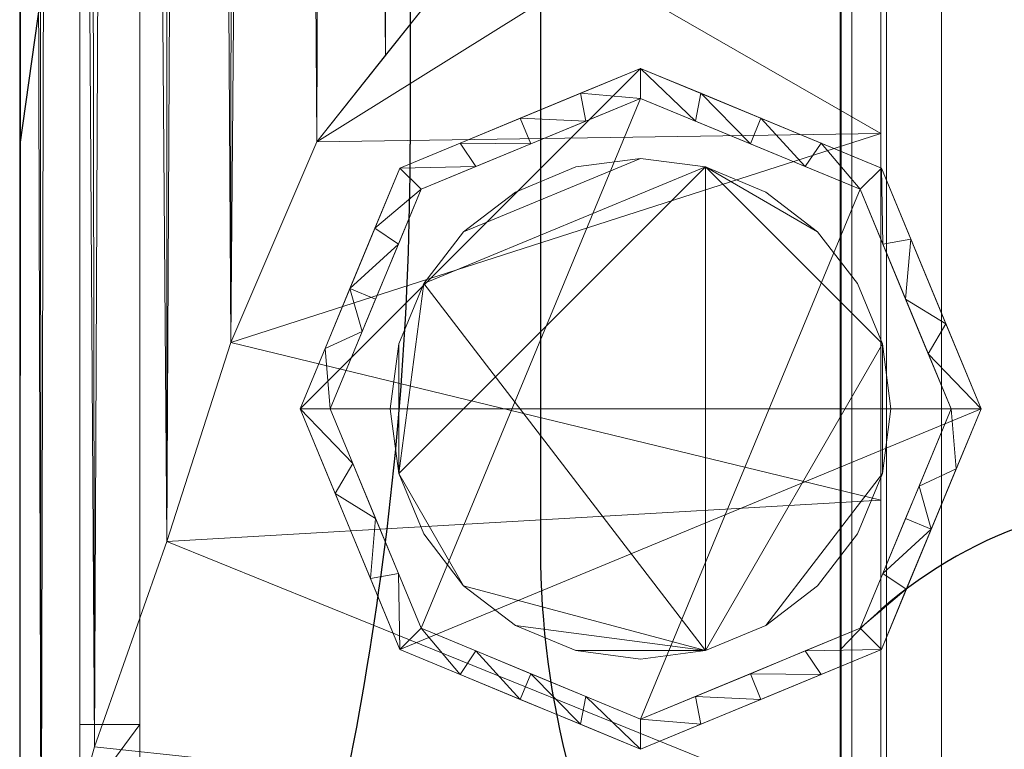
# Model space of a CAD drawing. Extents: x -1 to 463, y -629 to 1.
# Drawn here: x 200 to 249, y -510 to -474 of the extents above; entities that cross this region are included whole.
import ezdxf

# ---------------------------------------------------------------- set-up
doc = ezdxf.new("R2010")
doc.units = 0
for name, color, linetype in [('IQ_200_2D', 1, 'Continuous'), ('IQ_200_3D', 1, 'Continuous'), ('IQ_204_2D', 7, 'Continuous')]:
    doc.layers.add(name, color=color, linetype=linetype)

msp = doc.modelspace()

# ---------------------------------------------------------------- linework, layer by layer
at = {"layer": 'IQ_200_2D'}
msp.add_line((200, -212.977), (200, -510.009), dxfattribs=at)
at = {"layer": 'IQ_204_2D'}
for p, q in [((241, -200), (241, -525.009)), ((226, -255), (226, -500.009)), ((202.5, -462.009), (200, -479.798)), ((219.5, -462.009), (219.5, -479.785))]:
    msp.add_line(p, q, dxfattribs=at)
for centre, radius, start, end in [((59.768, -479.785), 159.732, 342.31178, 0), ((257.808, -519.986), 22.513, 91.7027, 138.2973), ((268.977, -500.009), 42.977, 180, 210)]:
    msp.add_arc(centre, radius, start, end, dxfattribs=at)

# ---------------------------------------------------------------- meshes
at = {"layer": 'IQ_200_3D', "lineweight": 18}
mesh = msp.add_polyface(dxfattribs=at)
corners = [(243, -527.977, 286), (200, -527.977, 286), (200, -212.084, 286), (200.625, -208.905, 286), (202.017, -205.98, 286), (204.091, -203.49, 286), (206.717, -201.593, 286), (209.732, -200.404, 286), (212.946, -200, 286), (243, -200, 286)]
mesh.append_faces([[corners[k] for k in face] for face in [(2, 9, 0, 1)]], dxfattribs={"vtx0": -1})
mesh.append_faces([[corners[k] for k in face] for face in [(4, 5, 8, 3)]], dxfattribs={"vtx1": -1, "vtx2": -1})
mesh.append_faces([[corners[k] for k in face] for face in [(8, 9, 2, 3)]], dxfattribs={"vtx1": -1, "vtx3": -1})
mesh.append_faces([[corners[k] for k in face] for face in [(6, 7, 8, 5)]], dxfattribs={"vtx2": -1})
mesh = msp.add_polyface(dxfattribs=at)
corners = [(221.704, -471.018, 337.309), (221.704, -200, 337.309), (218.637, -200, 337.016), (215.682, -200, 336.148), (212.946, -200, 334.737), (210.707, -200.195, 333.003), (208.828, -200.671, 330.936), (207.342, -201.272, 328.597), (207.342, -499.627, 328.597), (210.549, -489.686, 332.854), (214.831, -479.672, 335.778), (218.268, -475.345, 336.544)]
mesh.append_faces([[corners[k] for k in face] for face in [(8, 6, 7)]], dxfattribs={"vtx0": -1})
mesh.append_faces([[corners[k] for k in face] for face in [(6, 9, 5), (10, 4, 9), (11, 3, 10), (3, 11, 2)]], dxfattribs={"vtx0": -1, "vtx1": -1})
mesh.append_faces([[corners[k] for k in face] for face in [(9, 4, 5)]], dxfattribs={"vtx0": -1, "vtx2": -1})
mesh.append_faces([[corners[k] for k in face] for face in [(8, 9, 6), (11, 0, 2), (3, 4, 10)]], dxfattribs={"vtx1": -1, "vtx2": -1})
mesh.append_faces([[corners[k] for k in face] for face in [(0, 1, 2)]], dxfattribs={"vtx2": -1})
mesh = msp.add_polyface(dxfattribs=at)
corners = [(421.028, -200, 558.048), (421.028, -523, 558.048), (240.972, -523, 558.048), (240.972, -200, 558.048)]
mesh.append_faces([[corners[k] for k in face] for face in [(0, 1, 2, 3)]])
mesh = msp.add_polyface(dxfattribs=at)
corners = [(240.972, -200, 589.456), (240.972, -200, 558.048), (240.972, -523, 558.048), (240.972, -523, 589.456), (240.972, -381.141, 589.456)]
mesh.append_faces([[corners[k] for k in face] for face in [(0, 1, 4)]], dxfattribs={"vtx1": -1})
mesh.append_faces([[corners[k] for k in face] for face in [(2, 3, 4, 1)]], dxfattribs={"vtx2": -1})
mesh = msp.add_polyface(dxfattribs=at)
corners = [(243, -200, 286), (243, -200, 351), (243, -255, 351), (243, -255, 338), (243, -460, 338), (243, -479.247, 335.874), (243, -497.566, 329.6), (243, -514.075, 319.479), (243, -527.977, 306), (243, -527.977, 286)]
mesh.append_faces([[corners[k] for k in face] for face in [(0, 3, 4, 9)]], dxfattribs={"vtx0": -1, "vtx2": -1})
mesh.append_faces([[corners[k] for k in face] for face in [(5, 6, 9, 4)]], dxfattribs={"vtx1": -1, "vtx2": -1})
mesh.append_faces([[corners[k] for k in face] for face in [(1, 2, 3, 0), (7, 8, 9, 6)]], dxfattribs={"vtx2": -1})
mesh = msp.add_polyface(dxfattribs=at)
corners = [(200, -527.977, 306), (201.064, -519.419, 314.982), (203.739, -509.884, 322.538), (207.342, -499.627, 328.597), (207.342, -201.272, 328.597), (205.066, -202.667, 325.075), (203.233, -204.372, 321.431), (201.825, -206.29, 317.704), (200.824, -208.344, 313.919), (200.217, -210.452, 310.081), (200, -212.084, 306)]
mesh.append_faces([[corners[k] for k in face] for face in [(5, 3, 4)]], dxfattribs={"vtx0": -1})
mesh.append_faces([[corners[k] for k in face] for face in [(2, 7, 1)]], dxfattribs={"vtx0": -1, "vtx1": -1})
mesh.append_faces([[corners[k] for k in face] for face in [(1, 7, 8), (5, 2, 3), (2, 5, 6)]], dxfattribs={"vtx0": -1, "vtx2": -1})
mesh.append_faces([[corners[k] for k in face] for face in [(0, 1, 9), (8, 9, 1), (6, 7, 2)]], dxfattribs={"vtx1": -1, "vtx2": -1})
mesh.append_faces([[corners[k] for k in face] for face in [(9, 10, 0)]], dxfattribs={"vtx2": -1})
at = {"layer": 'IQ_200_3D', "lineweight": 18, "transparency": 33554496}
mesh = msp.add_polyface(dxfattribs=at)
corners = [(243, -570.276, 439.912), (243, -565.18, 479.972), (243, -550.215, 517.481), (243, -533.44, 547.744), (243, -530.996, 551.222), (243, -527.872, 554.105), (243, -524.21, 556.262), (243, -520.174, 557.597), (243, -515.948, 558.048), (243, -210, 558.048), (243, -210, 314.912), (243, -550.276, 314.912), (243, -555.452, 315.593), (243, -560.276, 317.591), (243, -564.418, 320.769), (243, -567.597, 324.912), (243, -569.595, 329.735), (243, -570.276, 334.912)]
mesh.append_faces([[corners[k] for k in face] for face in [(10, 8, 9)]], dxfattribs={"vtx0": -1})
mesh.append_faces([[corners[k] for k in face] for face in [(8, 0, 1)]], dxfattribs={"vtx0": -1, "vtx2": -1})
mesh.append_faces([[corners[k] for k in face] for face in [(8, 1, 2, 3), (3, 6, 7, 8)]], dxfattribs={"vtx0": -1, "vtx3": -1})
mesh.append_faces([[corners[k] for k in face] for face in [(13, 14, 11, 12)]], dxfattribs={"vtx1": -1})
mesh.append_faces([[corners[k] for k in face] for face in [(17, 0, 11, 14), (10, 11, 0, 8)]], dxfattribs={"vtx1": -1, "vtx2": -1, "vtx3": -1})
mesh.append_faces([[corners[k] for k in face] for face in [(15, 16, 17, 14)]], dxfattribs={"vtx2": -1})
mesh.append_faces([[corners[k] for k in face] for face in [(3, 4, 5, 6)]], dxfattribs={"vtx3": -1})
mesh = msp.add_polyface(dxfattribs=at)
corners = [(421.028, -550.276, 314.912), (243, -550.276, 314.912), (243, -210, 314.912), (421.028, -210, 314.912)]
mesh.append_faces([[corners[k] for k in face] for face in [(0, 1, 2, 3)]])
mesh = msp.add_polyface(dxfattribs=at)
corners = [(421.028, -210, 558.048), (243, -210, 558.048), (243, -515.948, 558.048), (421.028, -515.948, 558.048)]
mesh.append_faces([[corners[k] for k in face] for face in [(0, 1, 2, 3)]])
at = {"layer": 'IQ_200_3D', "lineweight": 18}
mesh = msp.add_polyface(dxfattribs=at)
corners = [(200, -527.977, 306), (200, -212.084, 306), (200, -212.084, 286), (200, -527.977, 286)]
mesh.append_faces([[corners[k] for k in face] for face in [(0, 1, 2, 3)]])
mesh = msp.add_polyface(dxfattribs=at)
corners = [(203, -216.744, 286), (203, -216.744, 14), (203, -508.764, 14), (203, -508.764, 286), (203, -307.141, 262.213), (203, -311.641, 270.213), (203, -376.641, 270.213), (203, -381.141, 262.213), (203, -307.141, 252.213), (203, -311.641, 260.213), (203, -376.641, 260.213), (203, -381.141, 252.213), (203, -307.141, 242.213), (203, -311.641, 250.213), (203, -376.641, 250.213), (203, -381.141, 242.213), (203, -307.141, 232.213), (203, -311.641, 240.213), (203, -376.641, 240.213), (203, -381.141, 232.213), (203, -307.141, 222.213), (203, -311.641, 230.213), (203, -376.641, 230.213), (203, -381.141, 222.213), (203, -307.141, 212.213), (203, -311.641, 220.213), (203, -376.641, 220.213), (203, -381.141, 212.213), (203, -307.141, 202.213), (203, -311.641, 210.213), (203, -376.641, 210.213), (203, -381.141, 202.213), (203, -307.141, 192.213), (203, -311.641, 200.213), (203, -376.641, 200.213), (203, -381.141, 192.213), (203, -307.141, 182.213), (203, -311.641, 190.213), (203, -376.641, 190.213), (203, -381.141, 182.213), (203, -307.141, 172.213), (203, -311.641, 180.213), (203, -376.641, 180.213), (203, -381.141, 172.213), (203, -307.141, 162.213), (203, -311.641, 170.213), (203, -376.641, 170.213), (203, -381.141, 162.213), (203, -307.141, 152.213), (203, -311.641, 160.213), (203, -376.641, 160.213), (203, -381.141, 152.213), (203, -307.141, 142.213), (203, -311.641, 150.213), (203, -376.641, 150.213), (203, -381.141, 142.213), (203, -307.141, 132.213), (203, -311.641, 140.213), (203, -376.641, 140.213), (203, -381.141, 132.213), (203, -307.141, 122.213), (203, -311.641, 130.213), (203, -376.641, 130.213), (203, -381.141, 122.213), (203, -307.141, 112.213), (203, -311.641, 120.213), (203, -376.641, 120.213), (203, -381.141, 112.213), (203, -307.141, 102.213), (203, -311.641, 110.213), (203, -376.641, 110.213), (203, -381.141, 102.213), (203, -307.141, 92.213), (203, -311.641, 100.213), (203, -376.641, 100.213), (203, -381.141, 92.213), (203, -307.141, 82.213), (203, -311.641, 90.213), (203, -376.641, 90.213), (203, -381.141, 82.213), (203, -307.141, 72.213), (203, -311.641, 80.213), (203, -376.641, 80.213), (203, -381.141, 72.213), (203, -307.141, 62.213), (203, -311.641, 70.213), (203, -376.641, 70.213), (203, -381.141, 62.213), (203, -307.141, 52.213), (203, -311.641, 60.213), (203, -376.641, 60.213), (203, -381.141, 52.213), (203, -307.141, 42.213), (203, -311.641, 50.213), (203, -376.641, 50.213), (203, -381.141, 42.213), (203, -397.141, 262.213), (203, -401.641, 270.213), (203, -466.641, 270.213), (203, -471.141, 262.213), (203, -397.141, 252.213), (203, -401.641, 260.213), (203, -466.641, 260.213), (203, -471.141, 252.213), (203, -397.141, 242.213), (203, -401.641, 250.213), (203, -466.641, 250.213), (203, -471.141, 242.213), (203, -397.141, 232.213), (203, -401.641, 240.213), (203, -466.641, 240.213), (203, -471.141, 232.213), (203, -397.141, 222.213), (203, -401.641, 230.213), (203, -466.641, 230.213), (203, -471.141, 222.213), (203, -397.141, 212.213), (203, -401.641, 220.213), (203, -466.641, 220.213), (203, -471.141, 212.213), (203, -397.141, 202.213), (203, -401.641, 210.213), (203, -466.641, 210.213), (203, -471.141, 202.213), (203, -397.141, 192.213), (203, -401.641, 200.213), (203, -466.641, 200.213), (203, -471.141, 192.213), (203, -397.141, 182.213), (203, -401.641, 190.213), (203, -466.641, 190.213), (203, -471.141, 182.213), (203, -397.141, 172.213), (203, -401.641, 180.213), (203, -466.641, 180.213), (203, -471.141, 172.213), (203, -397.141, 162.213), (203, -401.641, 170.213), (203, -466.641, 170.213), (203, -471.141, 162.213), (203, -397.141, 152.213), (203, -401.641, 160.213), (203, -466.641, 160.213), (203, -471.141, 152.213), (203, -397.141, 142.213), (203, -401.641, 150.213), (203, -466.641, 150.213), (203, -471.141, 142.213), (203, -397.141, 132.213), (203, -401.641, 140.213), (203, -466.641, 140.213), (203, -471.141, 132.213), (203, -397.141, 122.213), (203, -401.641, 130.213), (203, -466.641, 130.213), (203, -471.141, 122.213), (203, -397.141, 112.213), (203, -401.641, 120.213), (203, -466.641, 120.213), (203, -471.141, 112.213), (203, -397.141, 102.213), (203, -401.641, 110.213), (203, -466.641, 110.213), (203, -471.141, 102.213), (203, -397.141, 92.213), (203, -401.641, 100.213), (203, -466.641, 100.213), (203, -471.141, 92.213), (203, -397.141, 82.213), (203, -401.641, 90.213), (203, -466.641, 90.213), (203, -471.141, 82.213), (203, -397.141, 72.213), (203, -401.641, 80.213), (203, -466.641, 80.213), (203, -471.141, 72.213), (203, -397.141, 62.213), (203, -401.641, 70.213), (203, -466.641, 70.213), (203, -471.141, 62.213), (203, -397.141, 52.213), (203, -401.641, 60.213), (203, -466.641, 60.213), (203, -471.141, 52.213), (203, -397.141, 42.213), (203, -401.641, 50.213), (203, -466.641, 50.213), (203, -471.141, 42.213)]
mesh.append_faces([[corners[k] for k in face] for face in [(99, 3, 98), (111, 107, 110), (123, 119, 122), (127, 123, 126), (135, 131, 134), (139, 135, 138), (119, 115, 118), (151, 147, 150), (159, 155, 158), (163, 159, 162), (175, 171, 174), (21, 16, 20), (25, 20, 24), (33, 28, 32), (29, 24, 28), (49, 44, 48)]], dxfattribs={"vtx0": -1, "vtx1": -1})
mesh.append_faces([[corners[k] for k in face] for face in [(3, 139, 143, 2), (171, 2, 167), (15, 104, 11, 14), (27, 116, 23, 26), (51, 140, 47, 50), (59, 144, 55, 58), (71, 156, 67, 70), (79, 164, 75, 78), (95, 180, 91, 94)]], dxfattribs={"vtx0": -1, "vtx1": -1, "vtx2": -1})
mesh.append_faces([[corners[k] for k in face] for face in [(3, 99, 103, 107), (3, 107, 111, 115), (3, 115, 119, 123), (3, 123, 127, 131), (135, 139, 3, 131), (2, 143, 147, 151), (2, 151, 155, 159), (2, 159, 163, 167), (175, 179, 2, 171), (183, 187, 2, 179), (8, 4, 0, 12), (20, 16, 0, 24), (28, 24, 0, 32), (0, 40, 36, 32), (44, 40, 0, 48), (56, 52, 1, 60), (64, 60, 1, 68), (1, 92, 88, 84)]], dxfattribs={"vtx0": -1, "vtx1": -1, "vtx2": -1, "vtx3": -1})
mesh.append_faces([[corners[k] for k in face] for face in [(108, 19, 112, 113), (104, 15, 108, 109), (116, 27, 120, 121), (112, 23, 116, 117), (124, 35, 128, 129), (120, 31, 124, 125), (140, 55, 144, 145), (160, 75, 164, 165), (164, 79, 168, 169), (172, 87, 176, 177), (76, 1, 80, 81)]], dxfattribs={"vtx0": -1, "vtx1": -1, "vtx3": -1})
mesh.append_faces([[corners[k] for k in face] for face in [(103, 106, 107), (111, 114, 115), (127, 130, 131), (104, 109, 110, 107), (100, 105, 106, 103), (112, 117, 118, 115), (108, 113, 114, 111), (122, 119, 116, 121), (96, 101, 102, 99), (124, 129, 130, 127), (128, 133, 134, 131), (120, 125, 126, 123), (139, 142, 143), (151, 154, 155), (162, 159, 156, 161), (166, 163, 160, 165), (163, 166, 167), (179, 182, 183), (175, 178, 179), (174, 171, 168, 173), (170, 167, 164, 169), (0, 4, 5), (0, 5, 6, 3), (32, 36, 37), (40, 44, 45), (36, 40, 41), (62, 59, 56, 61), (58, 55, 52, 57), (60, 65, 66, 63), (74, 71, 68, 73), (64, 69, 70, 67), (78, 75, 72, 77), (52, 56, 57), (64, 68, 69), (60, 64, 65), (56, 60, 61), (54, 51, 48, 53), (76, 81, 82, 79), (84, 88, 89), (48, 0, 1)]], dxfattribs={"vtx0": -1, "vtx2": -1})
mesh.append_faces([[corners[k] for k in face] for face in [(2, 187, 184, 95), (19, 22, 23, 112), (15, 18, 19, 108), (7, 10, 11, 100), (35, 38, 39, 128), (31, 34, 35, 124), (43, 46, 47, 136), (39, 42, 43, 132), (27, 30, 31, 120), (59, 62, 63, 148), (63, 66, 67, 152), (51, 54, 55, 140), (79, 82, 83, 168), (83, 86, 87, 172), (87, 90, 91, 176), (71, 74, 75, 160)]], dxfattribs={"vtx0": -1, "vtx2": -1, "vtx3": -1})
mesh.append_faces([[corners[k] for k in face] for face in [(102, 103, 99), (146, 147, 143), (186, 187, 183), (170, 171, 167), (12, 13, 8), (8, 9, 4), (92, 93, 88)]], dxfattribs={"vtx1": -1, "vtx2": -1})
mesh.append_faces([[corners[k] for k in face] for face in [(97, 98, 3, 6), (104, 105, 100, 11), (100, 101, 96, 7), (132, 133, 128, 39), (136, 137, 132, 43), (140, 141, 136, 47), (148, 149, 144, 59), (152, 153, 148, 63), (160, 161, 156, 71), (156, 157, 152, 67), (172, 173, 168, 83), (184, 185, 180, 95), (180, 181, 176, 91), (16, 17, 12, 0), (52, 53, 48, 1), (72, 73, 68, 1), (76, 77, 72, 1), (84, 85, 80, 1)]], dxfattribs={"vtx1": -1, "vtx2": -1, "vtx3": -1})
mesh.append_faces([[corners[k] for k in face] for face in [(96, 97, 6, 7), (137, 138, 135, 132), (141, 142, 139, 136), (153, 154, 151, 148), (157, 158, 155, 152), (177, 178, 175, 172), (185, 186, 183, 180), (181, 182, 179, 176), (147, 144, 149, 150), (145, 146, 143, 140), (21, 22, 19, 16), (17, 18, 15, 12), (29, 30, 27, 24), (25, 26, 23, 20), (13, 14, 11, 8), (41, 42, 39, 36), (37, 38, 35, 32), (45, 46, 43, 40), (33, 34, 31, 28), (9, 10, 7, 4), (47, 44, 49, 50), (83, 80, 85, 86), (93, 94, 91, 88), (87, 84, 89, 90), (95, 92, 1, 2)]], dxfattribs={"vtx1": -1, "vtx3": -1})
mesh = msp.add_polyface(dxfattribs=at)
corners = [(206, -508.764, 14), (203, -508.764, 14), (203, -216.744, 14), (206, -216.744, 14)]
mesh.append_faces([[corners[k] for k in face] for face in [(0, 1, 2, 3)]])
mesh = msp.add_polyface(dxfattribs=at)
corners = [(206, -216.744, 286), (203, -216.744, 286), (203, -508.764, 286), (206, -508.764, 286)]
mesh.append_faces([[corners[k] for k in face] for face in [(0, 1, 2, 3)]])
mesh = msp.add_polyface(dxfattribs=at)
corners = [(206, -508.764, 286), (206, -508.764, 14), (206, -216.744, 14), (206, -216.744, 286)]
mesh.append_faces([[corners[k] for k in face] for face in [(0, 1, 2, 3)]])
mesh = msp.add_polyface(dxfattribs=at)
corners = [(419, -255, 286), (419, -527.977, 286), (243, -527.977, 286), (243, -255, 286)]
mesh.append_faces([[corners[k] for k in face] for face in [(0, 1, 2, 3)]])
mesh = msp.add_polyface(dxfattribs=at)
corners = [(243, -255, 286), (243, -527.977, 286), (243, -527.977, 306), (243, -255, 306)]
mesh.append_faces([[corners[k] for k in face] for face in [(0, 1, 2, 3)]])
mesh = msp.add_polyface(dxfattribs=at)
corners = [(243, -255, 306), (243, -527.977, 306), (419, -527.977, 306), (419, -255, 306)]
mesh.append_faces([[corners[k] for k in face] for face in [(0, 1, 2, 3)]])
mesh = msp.add_polyface(dxfattribs=at)
corners = [(240.972, -523, 589.456), (241.555, -523, 594.25), (243.271, -523, 598.766), (246.019, -523, 602.738), (249.639, -523, 605.935), (253.921, -523, 608.171), (258.613, -523, 609.316), (258.613, -381.141, 609.316), (253.921, -381.141, 608.171), (249.639, -381.141, 605.935), (246.019, -381.141, 602.738), (243.271, -381.141, 598.766), (241.555, -381.141, 594.25), (240.972, -381.141, 589.456)]
mesh.append_faces([[corners[k] for k in face] for face in [(1, 12, 13, 0), (8, 5, 6, 7)]], dxfattribs={"vtx0": -1})
mesh.append_faces([[corners[k] for k in face] for face in [(11, 2, 3, 10), (12, 1, 2, 11), (9, 4, 5, 8), (4, 9, 10, 3)]], dxfattribs={"vtx0": -1, "vtx2": -1})
mesh = msp.add_polyface(dxfattribs=at)
corners = [(429.255, -460, 338), (419, -460, 338), (419, -479.247, 335.874), (419, -497.566, 329.6), (419, -514.075, 319.479), (419, -527.977, 306), (462, -527.977, 306), (460.936, -519.419, 314.982), (458.261, -509.884, 322.538), (454.658, -499.627, 328.597), (452.862, -493.647, 331.33), (450.646, -487.603, 333.57), (448.061, -481.553, 335.326), (445.006, -475.602, 336.609), (440.296, -471.018, 337.309), (433.317, -471.018, 337.309), (430.999, -469.096, 337.53), (429.938, -466.185, 337.783), (429.414, -463.101, 337.945), (419, -469.623, 336.937), (243, -460, 338), (232.745, -460, 338), (232.586, -463.101, 337.945), (232.062, -466.185, 337.783), (231.001, -469.096, 337.53), (228.683, -471.018, 337.309), (221.704, -471.018, 337.309), (214.831, -479.672, 335.778), (210.549, -489.686, 332.854), (207.342, -499.627, 328.597), (203.739, -509.884, 322.538), (201.064, -519.419, 314.982), (200, -527.977, 306), (243, -527.977, 306), (243, -514.075, 319.479), (243, -497.566, 329.6), (243, -479.247, 335.874), (243, -469.623, 336.937)]
mesh.append_faces([[corners[k] for k in face] for face in [(5, 7, 4), (3, 11, 2), (10, 3, 9), (18, 19, 17), (16, 19, 15), (12, 2, 11), (31, 34, 30), (25, 37, 24), (24, 37, 23)]], dxfattribs={"vtx0": -1, "vtx1": -1})
mesh.append_faces([[corners[k] for k in face] for face in [(2, 13, 15), (27, 36, 25)]], dxfattribs={"vtx0": -1, "vtx1": -1, "vtx2": -1})
mesh.append_faces([[corners[k] for k in face] for face in [(4, 7, 8), (4, 8, 9), (3, 10, 11), (2, 12, 13), (19, 16, 17), (31, 33, 34), (28, 35, 36), (34, 29, 30), (37, 22, 23), (22, 37, 20), (25, 36, 37), (36, 27, 28)]], dxfattribs={"vtx0": -1, "vtx2": -1})
mesh.append_faces([[corners[k] for k in face] for face in [(14, 15, 13), (32, 33, 31), (26, 27, 25)]], dxfattribs={"vtx1": -1})
mesh.append_faces([[corners[k] for k in face] for face in [(3, 4, 9), (19, 2, 15), (1, 19, 18), (34, 35, 29), (28, 29, 35)]], dxfattribs={"vtx1": -1, "vtx2": -1})
mesh.append_faces([[corners[k] for k in face] for face in [(5, 6, 7), (18, 0, 1), (20, 21, 22)]], dxfattribs={"vtx2": -1})
mesh = msp.add_polyface(dxfattribs=at)
corners = [(214, -493, 14), (218.979, -505.021, 14), (231, -510, 14), (243.021, -505.021, 14), (248, -493, 14), (243.021, -480.979, 14), (231, -476, 14), (218.979, -480.979, 14)]
mesh.append_faces([[corners[k] for k in face] for face in [(0, 6, 7), (4, 1, 2, 3)]], dxfattribs={"vtx0": -1})
mesh.append_faces([[corners[k] for k in face] for face in [(4, 0, 1)]], dxfattribs={"vtx0": -1, "vtx2": -1})
mesh.append_faces([[corners[k] for k in face] for face in [(5, 6, 0, 4)]], dxfattribs={"vtx1": -1, "vtx2": -1})
mesh = msp.add_polyface(dxfattribs=at)
corners = [(246.5, -493, 3), (241.96, -482.04, 3), (231, -477.5, 3), (220.04, -482.04, 3), (215.5, -493, 3), (214, -493, 14), (218.979, -480.979, 14), (231, -476, 14), (243.021, -480.979, 14), (248, -493, 14), (244.493, -484.533, 14), (244.23, -487.52, 3), (243.095, -484.78, 3), (237.01, -478.49, 14), (236.48, -479.77, 3), (233.74, -478.635, 3), (216.49, -486.99, 14), (217.77, -487.52, 3), (217.099, -489.14, 3), (225.52, -479.77, 3), (224.99, -478.49, 14), (227.995, -477.245, 14), (246.246, -488.766, 14), (239.22, -480.905, 3), (240.016, -479.734, 14), (234.005, -477.245, 14), (217.734, -483.984, 14), (218.905, -484.78, 3), (215.245, -489.995, 14), (222.78, -480.905, 3), (221.984, -479.734, 14), (228.26, -478.635, 3), (245.365, -490.26, 3)]
mesh.append_faces([[corners[k] for k in face] for face in [(28, 4, 5), (32, 9, 0)]], dxfattribs={"vtx0": -1})
mesh.append_faces([[corners[k] for k in face] for face in [(4, 28, 18), (9, 32, 22), (18, 16, 17)]], dxfattribs={"vtx0": -1, "vtx1": -1})
mesh.append_faces([[corners[k] for k in face] for face in [(8, 12, 1), (10, 11, 12), (15, 7, 25), (23, 13, 24), (21, 2, 31), (30, 19, 29), (26, 3, 27), (29, 6, 30), (16, 27, 17), (1, 24, 8), (19, 30, 20), (11, 10, 22), (13, 23, 14), (25, 14, 15), (27, 16, 26), (31, 20, 21)]], dxfattribs={"vtx0": -1, "vtx2": -1})
mesh.append_faces([[corners[k] for k in face] for face in [(15, 2, 7), (8, 10, 12), (21, 7, 2), (25, 13, 14), (31, 19, 20), (1, 23, 24), (26, 6, 3), (28, 16, 18), (29, 3, 6), (32, 11, 22)]], dxfattribs={"vtx1": -1, "vtx2": -1})
mesh = msp.add_polyface(dxfattribs=at)
corners = [(215.5, -493, 3), (220.04, -482.04, 3), (231, -477.5, 3), (241.96, -482.04, 3), (246.5, -493, 3), (241.96, -503.96, 3), (231, -508.5, 3), (220.04, -503.96, 3)]
mesh.append_faces([[corners[k] for k in face] for face in [(7, 2, 3, 6)]], dxfattribs={"vtx0": -1, "vtx2": -1})
mesh.append_faces([[corners[k] for k in face] for face in [(1, 2, 7, 0), (5, 6, 3, 4)]], dxfattribs={"vtx1": -1})
mesh = msp.add_polyface(dxfattribs=at)
corners = [(218.5, -493, 3), (218.926, -496.235, 3), (220.175, -499.25, 3), (222.161, -501.839, 3), (224.75, -503.825, 3), (227.765, -505.074, 3), (231, -505.5, 3), (234.235, -505.074, 3), (237.25, -503.825, 3), (239.839, -501.839, 3), (241.825, -499.25, 3), (243.074, -496.235, 3), (243.5, -493, 3), (243.074, -489.765, 3), (241.825, -486.75, 3), (239.839, -484.161, 3), (237.25, -482.175, 3), (234.235, -480.926, 3), (231, -480.5, 3), (227.765, -480.926, 3), (224.75, -482.175, 3), (222.161, -484.161, 3), (220.175, -486.75, 3), (218.926, -489.765, 3)]
mesh.append_faces([[corners[k] for k in face] for face in [(11, 8, 9, 10), (3, 1, 2), (17, 15, 16), (1, 23, 0)]], dxfattribs={"vtx0": -1})
mesh.append_faces([[corners[k] for k in face] for face in [(4, 7, 3)]], dxfattribs={"vtx0": -1, "vtx1": -1})
mesh.append_faces([[corners[k] for k in face] for face in [(7, 13, 17)]], dxfattribs={"vtx0": -1, "vtx1": -1, "vtx2": -1})
mesh.append_faces([[corners[k] for k in face] for face in [(7, 17, 1, 3)]], dxfattribs={"vtx0": -1, "vtx1": -1, "vtx2": -1, "vtx3": -1})
mesh.append_faces([[corners[k] for k in face] for face in [(1, 17, 22, 23)]], dxfattribs={"vtx0": -1, "vtx1": -1, "vtx3": -1})
mesh.append_faces([[corners[k] for k in face] for face in [(13, 7, 8, 11)]], dxfattribs={"vtx0": -1, "vtx2": -1, "vtx3": -1})
mesh.append_faces([[corners[k] for k in face] for face in [(17, 18, 21, 22)]], dxfattribs={"vtx1": -1, "vtx3": -1})
mesh.append_faces([[corners[k] for k in face] for face in [(5, 6, 7, 4), (11, 12, 13), (19, 20, 21, 18)]], dxfattribs={"vtx2": -1})
mesh.append_faces([[corners[k] for k in face] for face in [(13, 14, 15, 17)]], dxfattribs={"vtx2": -1, "vtx3": -1})
mesh = msp.add_polyface(dxfattribs=at)
corners = [(218.5, -493), (218.926, -489.765), (220.175, -486.75), (222.161, -484.161), (224.75, -482.175), (227.765, -480.926), (231, -480.5), (234.235, -480.926), (237.25, -482.175), (239.839, -484.161), (241.825, -486.75), (243.074, -489.765), (243.5, -493), (243.074, -496.235), (241.825, -499.25), (239.839, -501.839), (237.25, -503.825), (234.235, -505.074), (231, -505.5), (227.765, -505.074), (224.75, -503.825), (222.161, -501.839), (220.175, -499.25), (218.926, -496.235)]
mesh.append_faces([[corners[k] for k in face] for face in [(9, 7, 8), (23, 21, 22), (19, 17, 18), (13, 11, 12)]], dxfattribs={"vtx0": -1})
mesh.append_faces([[corners[k] for k in face] for face in [(17, 2, 7, 11), (23, 2, 17, 21)]], dxfattribs={"vtx0": -1, "vtx1": -1, "vtx2": -1, "vtx3": -1})
mesh.append_faces([[corners[k] for k in face] for face in [(11, 13, 16, 17)]], dxfattribs={"vtx0": -1, "vtx1": -1, "vtx3": -1})
mesh.append_faces([[corners[k] for k in face] for face in [(3, 6, 7, 2)]], dxfattribs={"vtx0": -1, "vtx2": -1})
mesh.append_faces([[corners[k] for k in face] for face in [(17, 19, 20, 21)]], dxfattribs={"vtx0": -1, "vtx3": -1})
mesh.append_faces([[corners[k] for k in face] for face in [(9, 10, 11, 7)]], dxfattribs={"vtx2": -1, "vtx3": -1})
mesh.append_faces([[corners[k] for k in face] for face in [(3, 4, 5, 6), (23, 0, 1, 2), (13, 14, 15, 16)]], dxfattribs={"vtx3": -1})
mesh = msp.add_polyface(dxfattribs=at)
corners = [(218.5, -493, 3), (218.926, -489.765, 3), (220.175, -486.75, 3), (222.161, -484.161, 3), (224.75, -482.175, 3), (227.765, -480.926, 3), (231, -480.5, 3), (234.235, -480.926, 3), (237.25, -482.175, 3), (239.839, -484.161, 3), (241.825, -486.75, 3), (243.074, -489.765, 3), (243.5, -493, 3), (243.5, -493), (243.074, -489.765), (241.825, -486.75), (239.839, -484.161), (237.25, -482.175), (234.235, -480.926), (231, -480.5), (227.765, -480.926), (224.75, -482.175), (222.161, -484.161), (220.175, -486.75), (218.926, -489.765), (218.5, -493)]
mesh.append_faces([[corners[k] for k in face] for face in [(13, 14, 11, 12), (0, 1, 24, 25)]], dxfattribs={"vtx1": -1})
mesh.append_faces([[corners[k] for k in face] for face in [(14, 15, 10, 11), (16, 17, 8, 9), (15, 16, 9, 10), (17, 18, 7, 8), (6, 7, 18, 19), (19, 20, 5, 6), (20, 21, 4, 5), (22, 23, 2, 3), (21, 22, 3, 4), (23, 24, 1, 2)]], dxfattribs={"vtx1": -1, "vtx3": -1})
mesh = msp.add_polyface(dxfattribs=at)
corners = [(215.5, -493, 3), (220.04, -503.96, 3), (231, -508.5, 3), (241.96, -503.96, 3), (246.5, -493, 3), (248, -493, 14), (243.021, -505.021, 14), (231, -510, 14), (218.979, -505.021, 14), (214, -493, 14), (217.507, -501.467, 14), (217.77, -498.48, 3), (218.905, -501.22, 3), (224.99, -507.51, 14), (225.52, -506.23, 3), (228.26, -507.365, 3), (245.51, -499.01, 14), (244.23, -498.48, 3), (244.901, -496.86, 3), (236.48, -506.23, 3), (237.01, -507.51, 14), (234.005, -508.755, 14), (215.754, -497.234, 14), (222.78, -505.095, 3), (221.984, -506.266, 14), (227.995, -508.755, 14), (244.266, -502.016, 14), (243.095, -501.22, 3), (246.755, -496.005, 14), (239.22, -505.095, 3), (240.016, -506.266, 14), (233.74, -507.365, 3), (216.635, -495.74, 3)]
mesh.append_faces([[corners[k] for k in face] for face in [(28, 4, 5), (32, 9, 0)]], dxfattribs={"vtx0": -1})
mesh.append_faces([[corners[k] for k in face] for face in [(4, 28, 18), (9, 32, 22), (18, 16, 17)]], dxfattribs={"vtx0": -1, "vtx1": -1})
mesh.append_faces([[corners[k] for k in face] for face in [(8, 12, 1), (10, 11, 12), (15, 7, 25), (23, 13, 24), (21, 2, 31), (30, 19, 29), (26, 3, 27), (29, 6, 30), (16, 27, 17), (1, 24, 8), (19, 30, 20), (11, 10, 22), (13, 23, 14), (25, 14, 15), (27, 16, 26), (31, 20, 21)]], dxfattribs={"vtx0": -1, "vtx2": -1})
mesh.append_faces([[corners[k] for k in face] for face in [(15, 2, 7), (8, 10, 12), (21, 7, 2), (25, 13, 14), (31, 19, 20), (1, 23, 24), (26, 6, 3), (28, 16, 18), (29, 3, 6), (32, 11, 22)]], dxfattribs={"vtx1": -1, "vtx2": -1})
mesh = msp.add_polyface(dxfattribs=at)
corners = [(243.5, -493, 3), (243.074, -496.235, 3), (241.825, -499.25, 3), (239.839, -501.839, 3), (237.25, -503.825, 3), (234.235, -505.074, 3), (231, -505.5, 3), (227.765, -505.074, 3), (224.75, -503.825, 3), (222.161, -501.839, 3), (220.175, -499.25, 3), (218.926, -496.235, 3), (218.5, -493, 3), (218.5, -493), (218.926, -496.235), (220.175, -499.25), (222.161, -501.839), (224.75, -503.825), (227.765, -505.074), (231, -505.5), (234.235, -505.074), (237.25, -503.825), (239.839, -501.839), (241.825, -499.25), (243.074, -496.235), (243.5, -493)]
mesh.append_faces([[corners[k] for k in face] for face in [(13, 14, 11, 12), (0, 1, 24, 25)]], dxfattribs={"vtx1": -1})
mesh.append_faces([[corners[k] for k in face] for face in [(14, 15, 10, 11), (16, 17, 8, 9), (15, 16, 9, 10), (17, 18, 7, 8), (6, 7, 18, 19), (19, 20, 5, 6), (20, 21, 4, 5), (22, 23, 2, 3), (21, 22, 3, 4), (23, 24, 1, 2)]], dxfattribs={"vtx1": -1, "vtx3": -1})
mesh = msp.add_polyface(dxfattribs=at)
corners = [(206, -508.764, 286), (203, -508.764, 286), (203, -508.764, 14), (206, -508.764, 14)]
mesh.append_faces([[corners[k] for k in face] for face in [(0, 1, 2, 3)]])
mesh = msp.add_polyface(dxfattribs=at)
corners = [(203, -508.764, 286), (203, -512.829, 286), (203.341, -515.417, 286), (204.34, -517.829, 286), (205.929, -519.9, 286), (208, -521.489, 286), (210.412, -522.488, 286), (213, -522.829, 286), (237.843, -522.829, 286), (237.843, -519.829, 286), (213, -519.829, 286), (211.188, -519.59, 286), (209.5, -518.891, 286), (208.05, -517.778, 286), (206.938, -516.329, 286), (206.239, -514.64, 286), (206, -512.829, 286), (206, -508.764, 286)]
mesh.append_faces([[corners[k] for k in face] for face in [(16, 2, 15)]], dxfattribs={"vtx0": -1, "vtx1": -1})
mesh.append_faces([[corners[k] for k in face] for face in [(15, 2, 3, 14), (4, 13, 14, 3), (5, 12, 13, 4), (12, 5, 6, 11), (7, 10, 11, 6)]], dxfattribs={"vtx0": -1, "vtx2": -1})
mesh.append_faces([[corners[k] for k in face] for face in [(1, 2, 16, 17)]], dxfattribs={"vtx1": -1, "vtx3": -1})
mesh.append_faces([[corners[k] for k in face] for face in [(17, 0, 1), (8, 9, 10, 7)]], dxfattribs={"vtx2": -1})
mesh = msp.add_polyface(dxfattribs=at)
corners = [(203, -508.764, 14), (206, -508.764, 14), (206, -512.829, 14), (206.239, -514.64, 14), (206.938, -516.329, 14), (208.05, -517.778, 14), (209.5, -518.891, 14), (211.188, -519.59, 14), (213, -519.829, 14), (237.843, -519.829, 14), (237.843, -522.829, 14), (213, -522.829, 14), (210.412, -522.488, 14), (208, -521.489, 14), (205.929, -519.9, 14), (204.34, -517.829, 14), (203.341, -515.417, 14), (203, -512.829, 14)]
mesh.append_faces([[corners[k] for k in face] for face in [(6, 12, 13, 5), (5, 13, 14, 4), (12, 6, 7), (4, 14, 15)]], dxfattribs={"vtx0": -1, "vtx2": -1})
mesh.append_faces([[corners[k] for k in face] for face in [(10, 11, 8, 9)]], dxfattribs={"vtx1": -1})
mesh.append_faces([[corners[k] for k in face] for face in [(7, 8, 11, 12), (15, 16, 3, 4), (16, 17, 2, 3)]], dxfattribs={"vtx1": -1, "vtx3": -1})
mesh.append_faces([[corners[k] for k in face] for face in [(17, 0, 1, 2)]], dxfattribs={"vtx3": -1})
mesh = msp.add_polyface(dxfattribs=at)
corners = [(206, -508.764, 286), (206, -508.764, 14), (203, -508.764, 14), (203, -508.764, 286)]
mesh.append_faces([[corners[k] for k in face] for face in [(0, 1, 2, 3)]])
mesh = msp.add_polyface(dxfattribs=at)
corners = [(203, -508.764, 286), (203, -508.764, 14), (203, -512.829, 14), (203, -512.829, 286)]
mesh.append_faces([[corners[k] for k in face] for face in [(0, 1, 2, 3)]])
mesh = msp.add_polyface(dxfattribs=at)
corners = [(206, -512.829, 286), (206, -512.829, 14), (206, -508.764, 14), (206, -508.764, 286)]
mesh.append_faces([[corners[k] for k in face] for face in [(0, 1, 2, 3)]])

doc.saveas('drawing.dxf')
